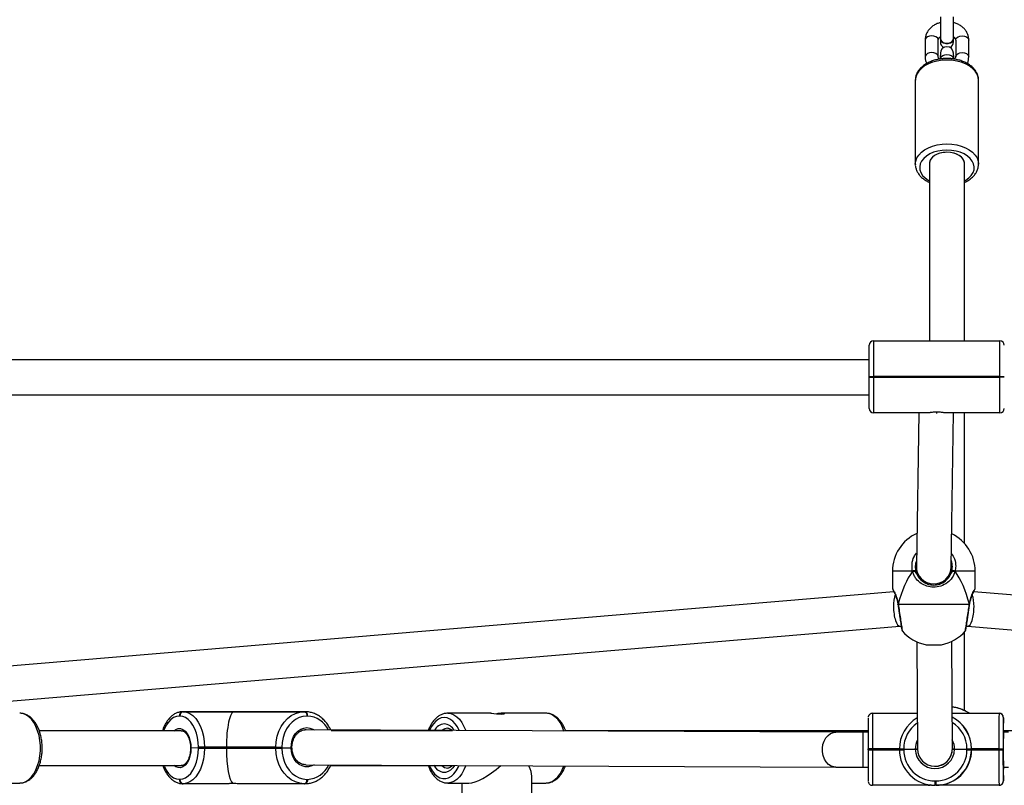
# Model space of a CAD drawing. Units: millimetres. Extents: x -4534 to 371507, y -3372 to 8695.
# Drawn here: x 198 to 649, y 3386 to 3737 of the extents above; entities that cross this region are included whole.
import ezdxf

# ---------------------------------------------------------------- set-up
doc = ezdxf.new("R2010")
doc.units = ezdxf.units.MM
doc.layers.add('Toestel 2D', color=7, linetype='Continuous', lineweight=20)

# ---------------------------------------------------------------- blocks, each defined once
blk = doc.blocks.new('wd1453')
at = {"color": 7, "linetype": 'Continuous', "lineweight": 25}
for p, q in [((4025.041, 3542.699), (4025.041, 3541.719)), ((4025.641, 3541.719), (4025.641, 3542.699)), ((4024.341, 3541.636), (4024.341, 3540.867)), ((4024.941, 3540.867), (4024.941, 3541.636)), ((4025.031, 3541.72), (4025.031, 3541.707)), ((4025.041, 3541.647), (4025.041, 3541.552)), ((4025.651, 3541.72), (4025.641, 3541.78)), ((4025.641, 3541.552), (4025.641, 3541.647)), ((4025.651, 3541.707), (4025.651, 3541.72)), ((4025.741, 3541.636), (4025.741, 3540.867)), ((4026.341, 3540.867), (4026.341, 3541.636)), ((4025.026, 3540.874), (4025.026, 3540.861)), ((4025.041, 3541.029), (4025.041, 3540.776)), ((4025.641, 3540.776), (4025.641, 3541.029)), ((4025.656, 3540.861), (4025.656, 3540.874)), ((4023.891, 3539.791), (4023.891, 3535.945)), ((4026.79, 3539.776), (4026.791, 3539.791)), ((4026.791, 3535.945), (4026.791, 3539.791)), ((4024.541, 3535.983), (4024.541, 3527.852)), ((4026.141, 3527.852), (4026.141, 3535.983)), ((4021.77, 3526.222), (4021.77, 3527.652)), ((4021.97, 3527.852), (4021.97, 3526.222)), ((4021.97, 3527.852), (4027.77, 3527.852)), ((4027.77, 3526.222), (4027.77, 3527.852)), ((4021.77, 3526.982), (3978.97, 3526.982)), ((4021.77, 3526.182), (4021.77, 3526.222)), ((4021.77, 3526.222), (4021.97, 3526.222)), ((4021.97, 3526.222), (4021.97, 3526.182)), ((4027.77, 3526.222), (4021.97, 3526.222)), ((4027.77, 3526.182), (4027.77, 3526.222)), ((4027.77, 3526.222), (4027.97, 3526.222)), ((4021.77, 3526.182), (4021.97, 3526.182)), ((4021.77, 3524.752), (4021.77, 3526.182)), ((4021.97, 3526.182), (4027.77, 3526.182)), ((4021.97, 3526.182), (4021.97, 3524.552)), ((4027.97, 3526.182), (4027.77, 3526.182)), ((4027.77, 3524.552), (4027.77, 3526.182)), ((3978.97, 3525.382), (4021.77, 3525.382)), ((4024.521, 3524.552), (4021.97, 3524.552)), ((4024.045, 3524.552), (4023.938, 3517.52)), ((4024.85, 3524.552), (4024.89, 3524.552)), ((4027.77, 3524.552), (4025.219, 3524.552)), ((4025.538, 3517.496), (4025.645, 3524.552)), ((4026.141, 3518.57), (4026.141, 3524.552)), ((4022.838, 3517.288), (4022.838, 3516.516)), ((4023.938, 3517.503), (4023.94, 3517.222)), ((4025.516, 3517.165), (4025.565, 3517.311)), ((4025.54, 3517.237), (4025.538, 3517.505)), ((4026.638, 3516.516), (4026.638, 3517.288)), ((4022.91, 3516.351), (3947.92, 3510.036)), ((4022.856, 3516.459), (4022.858, 3516.455)), ((4101.422, 3510.037), (4026.566, 3516.35)), ((4023.093, 3515.78), (4023.094, 3515.774)), ((4023.095, 3515.773), (4023.094, 3515.774)), ((4023.108, 3515.788), (4023.1, 3515.785)), ((4023.108, 3515.788), (4026.369, 3515.788)), ((4026.382, 3515.774), (4026.383, 3515.78)), ((3948.055, 3508.441), (4023.188, 3514.768)), ((4023.184, 3514.768), (4023.245, 3514.768)), ((4026.141, 3510.904), (4026.141, 3514.506)), ((4026.231, 3514.768), (4026.292, 3514.768)), ((4026.288, 3514.768), (4101.288, 3508.442)), ((4023.959, 3514.055), (4023.989, 3509.144)), ((4025.589, 3509.154), (4025.559, 3514.075)), ((4024.388, 3513.921), (4025.088, 3513.921)), ((3990.174, 3510.653), (3990.15, 3510.653)), ((3990.311, 3510.853), (3990.335, 3510.853)), ((3994.976, 3510.853), (3990.311, 3510.853)), ((3990.335, 3510.853), (3992.651, 3510.853)), ((3992.651, 3510.853), (3995.878, 3510.852)), ((3995.91, 3510.852), (3992.683, 3510.853)), ((3992.683, 3510.853), (3995, 3510.853)), ((3995, 3510.853), (3994.976, 3510.853)), ((3995.878, 3510.852), (3995.91, 3510.852)), ((3996.029, 3510.652), (3995.997, 3510.652)), ((4004.429, 3510.783), (4002.455, 3510.783)), ((4006.959, 3510.783), (4004.989, 3510.783)), ((4021.927, 3510.779), (4023.979, 3510.779)), ((4025.579, 3510.779), (4027.727, 3510.779)), ((4026.372, 3510.779), (4026.316, 3510.814)), ((4027.727, 3510.779), (4027.727, 3510.779)), ((4027.927, 3510.579), (4027.927, 3510.579)), ((3990.231, 3509.983), (3983.726, 3509.982)), ((4020.253, 3509.911), (3995.885, 3510.022)), ((3995.938, 3510.022), (3995.922, 3510.022)), ((4002.666, 3509.983), (3997.104, 3509.983)), ((4021.724, 3509.983), (4007.854, 3509.983)), ((4042.187, 3509.983), (4027.931, 3509.983)), ((4021.723, 3509.909), (4021.491, 3509.909)), ((4027.927, 3509.909), (4027.926, 3509.909)), ((4028.158, 3509.909), (4027.927, 3509.909)), ((4027.929, 3509.93), (4027.929, 3509.909)), ((3991.024, 3509.202), (3990.685, 3509.185)), ((3991.304, 3509.222), (3991.024, 3509.222)), ((3991.024, 3509.202), (3991.024, 3509.222)), ((3991.024, 3509.202), (3991.304, 3509.202)), ((3991.024, 3509.182), (3991.024, 3509.202)), ((3991.024, 3509.182), (3991.304, 3509.182)), ((3992.309, 3509.223), (3991.304, 3509.222)), ((3991.304, 3509.222), (3991.304, 3509.202)), ((3992.309, 3509.203), (3991.304, 3509.202)), ((3991.304, 3509.202), (3991.304, 3509.182)), ((3991.304, 3509.182), (3992.309, 3509.183)), ((3994.567, 3509.222), (3992.309, 3509.223)), ((3992.309, 3509.203), (3992.309, 3509.223)), ((3992.309, 3509.203), (3994.567, 3509.202)), ((3992.309, 3509.183), (3992.309, 3509.203)), ((3992.309, 3509.183), (3994.567, 3509.182)), ((3994.567, 3509.222), (3994.847, 3509.222)), ((3994.567, 3509.202), (3994.567, 3509.222)), ((3994.567, 3509.202), (3994.847, 3509.202)), ((3994.567, 3509.182), (3994.567, 3509.202)), ((3994.567, 3509.182), (3994.847, 3509.182)), ((3994.847, 3509.222), (3994.847, 3509.202)), ((3994.847, 3509.202), (3995.273, 3509.202)), ((3994.847, 3509.202), (3994.847, 3509.182)), ((4021.922, 3509.149), (4021.723, 3509.149)), ((4021.723, 3509.129), (4021.723, 3509.149)), ((4021.723, 3509.109), (4021.723, 3509.129)), ((4021.723, 3509.129), (4021.922, 3509.129)), ((4021.723, 3509.109), (4021.922, 3509.109)), ((4021.922, 3509.149), (4021.922, 3509.129)), ((4021.922, 3509.129), (4021.922, 3509.109)), ((4023.159, 3509.129), (4021.922, 3509.129)), ((4023.159, 3509.149), (4023.359, 3509.149)), ((4023.159, 3509.129), (4023.159, 3509.149)), ((4023.159, 3509.109), (4023.159, 3509.129)), ((4023.159, 3509.129), (4023.359, 3509.129)), ((4023.159, 3509.109), (4023.359, 3509.109)), ((4023.359, 3509.149), (4023.359, 3509.129)), ((4023.359, 3509.129), (4023.359, 3509.109)), ((4023.359, 3509.129), (4023.889, 3509.129)), ((4025.589, 3509.129), (4025.588, 3509.177)), ((4025.688, 3509.129), (4026.259, 3509.129)), ((4026.259, 3509.149), (4026.459, 3509.149)), ((4026.259, 3509.129), (4026.259, 3509.149)), ((4026.259, 3509.109), (4026.259, 3509.129)), ((4026.259, 3509.129), (4026.459, 3509.129)), ((4026.259, 3509.109), (4026.459, 3509.109)), ((4026.459, 3509.149), (4026.459, 3509.129)), ((4026.472, 3509.149), (4026.459, 3509.149)), ((4026.459, 3509.129), (4026.459, 3509.109)), ((4026.472, 3509.129), (4026.459, 3509.129)), ((4026.459, 3509.109), (4026.472, 3509.109)), ((4026.472, 3509.129), (4026.472, 3509.149)), ((4027.722, 3509.149), (4026.472, 3509.149)), ((4026.472, 3509.109), (4026.472, 3509.129)), ((4027.722, 3509.129), (4026.472, 3509.129)), ((4026.472, 3509.109), (4027.722, 3509.109)), ((4027.722, 3509.129), (4027.722, 3509.149)), ((4027.722, 3509.149), (4027.923, 3509.149)), ((4027.722, 3509.109), (4027.722, 3509.129)), ((4027.722, 3509.129), (4027.923, 3509.129)), ((4027.722, 3509.109), (4027.923, 3509.109)), ((4027.923, 3509.149), (4027.923, 3509.129)), ((4027.923, 3509.129), (4027.923, 3509.109)), ((4027.924, 3509.112), (4027.923, 3509.129)), ((3983.729, 3508.382), (3990.231, 3508.383)), ((3995.957, 3508.421), (4020.246, 3508.311)), ((3997.087, 3508.383), (4002.666, 3508.383)), ((4021.491, 3508.309), (4021.723, 3508.309)), ((4024.788, 3508.349), (4024.791, 3508.349)), ((4027.926, 3508.309), (4027.927, 3508.309)), ((4027.927, 3508.309), (4028.158, 3508.309)), ((3990.15, 3507.753), (3990.174, 3507.753)), ((3995.997, 3507.752), (3996.029, 3507.752)), ((4006.307, 3504.583), (4006.307, 3507.896)), ((3982.18, 3507.582), (3982.832, 3507.582)), ((3990.335, 3507.553), (3990.311, 3507.553)), ((3992.386, 3507.553), (3990.335, 3507.553)), ((3995.878, 3507.552), (3992.847, 3507.553)), ((3995.91, 3507.552), (3995.878, 3507.552)), ((4002.455, 3507.583), (4003.421, 3507.583)), ((4003.107, 3507.583), (4003.107, 3504.583)), ((4006.307, 3507.583), (4006.959, 3507.583)), ((4024.478, 3507.479), (4021.927, 3507.479)), ((4024.789, 3507.679), (4024.829, 3507.679)), ((4024.829, 3507.479), (4024.789, 3507.479)), ((4024.846, 3507.479), (4024.829, 3507.479)), ((4027.727, 3507.479), (4025.177, 3507.479)), ((4027.727, 3507.479), (4027.727, 3507.479)), ((4027.927, 3507.679), (4027.927, 3507.679))]:
    blk.add_line(p, q, dxfattribs=at)
at = {"color": 8, "linetype": 'Continuous', "lineweight": 25}
for p, q in [((4023.763, 3517.288), (4022.838, 3517.288)), ((4026.638, 3517.288), (4025.714, 3517.288)), ((3995.012, 3510.852), (3995, 3510.853)), ((4027.927, 3510.579), (4027.927, 3510.579)), ((3995.972, 3510.021), (3995.938, 3510.022)), ((4023.159, 3509.149), (4021.922, 3509.149)), ((4021.922, 3509.109), (4023.159, 3509.109)), ((4027.927, 3507.679), (4027.928, 3507.68))]:
    blk.add_line(p, q, dxfattribs=at)
at = {"color": 8, "linetype": 'Continuous', "lineweight": 25, "flags": 128}
for points in [[(4024.941, 3541.636), (4024.936, 3541.67), (4024.9, 3541.732), (4024.833, 3541.783), (4024.743, 3541.816), (4024.641, 3541.828), (4024.538, 3541.816), (4024.448, 3541.783), (4024.381, 3541.732), (4024.345, 3541.67), (4024.341, 3541.636)], [(4025.741, 3541.636), (4025.745, 3541.67), (4025.781, 3541.732), (4025.848, 3541.783), (4025.938, 3541.816), (4026.041, 3541.828), (4026.143, 3541.816), (4026.233, 3541.783), (4026.3, 3541.732), (4026.336, 3541.67), (4026.341, 3541.636)], [(4025.341, 3540.717), (4025.114, 3540.706), (4024.893, 3540.672), (4024.682, 3540.616), (4024.488, 3540.54), (4024.315, 3540.446), (4024.168, 3540.335), (4024.049, 3540.211), (4023.962, 3540.077), (4023.909, 3539.936), (4023.891, 3539.791)], [(4024.941, 3540.867), (4024.936, 3540.901), (4024.9, 3540.963), (4024.833, 3541.014), (4024.743, 3541.047), (4024.641, 3541.059), (4024.538, 3541.047), (4024.448, 3541.014), (4024.381, 3540.963), (4024.345, 3540.901), (4024.341, 3540.867)], [(4025.041, 3540.776), (4025.045, 3540.81), (4025.081, 3540.872), (4025.148, 3540.923), (4025.238, 3540.956), (4025.341, 3540.968), (4025.443, 3540.956), (4025.533, 3540.923), (4025.6, 3540.872), (4025.636, 3540.81), (4025.641, 3540.776)], [(4026.791, 3539.791), (4026.773, 3539.936), (4026.72, 3540.077), (4026.633, 3540.211), (4026.514, 3540.335), (4026.366, 3540.446), (4026.193, 3540.54), (4025.999, 3540.616), (4025.789, 3540.672), (4025.567, 3540.706), (4025.341, 3540.717)], [(4025.741, 3540.867), (4025.745, 3540.901), (4025.781, 3540.963), (4025.848, 3541.014), (4025.938, 3541.047), (4026.041, 3541.059), (4026.143, 3541.047), (4026.233, 3541.014), (4026.3, 3540.963), (4026.336, 3540.901), (4026.341, 3540.867)], [(4023.891, 3535.938), (4023.891, 3535.945), (4023.909, 3536.09), (4023.962, 3536.232), (4024.049, 3536.366), (4024.168, 3536.49), (4024.315, 3536.601), (4024.488, 3536.695), (4024.682, 3536.771), (4024.893, 3536.827), (4025.114, 3536.861), (4025.341, 3536.872)], [(4025.341, 3536.872), (4025.567, 3536.861), (4025.789, 3536.827), (4025.999, 3536.771), (4026.193, 3536.695), (4026.366, 3536.601), (4026.514, 3536.49), (4026.633, 3536.366), (4026.72, 3536.232), (4026.773, 3536.09), (4026.791, 3535.948)], [(4025.341, 3536.59), (4025.129, 3536.579), (4024.924, 3536.545), (4024.731, 3536.489), (4024.555, 3536.413), (4024.402, 3536.319), (4024.276, 3536.21), (4024.181, 3536.089), (4024.119, 3535.96), (4024.092, 3535.825), (4024.101, 3535.69), (4024.145, 3535.557), (4024.224, 3535.432), (4024.336, 3535.316), (4024.476, 3535.215), (4024.541, 3535.177)], [(4026.141, 3535.177), (4026.206, 3535.215), (4026.346, 3535.316), (4026.457, 3535.432), (4026.536, 3535.557), (4026.581, 3535.69), (4026.59, 3535.825), (4026.563, 3535.96), (4026.501, 3536.089), (4026.405, 3536.21), (4026.279, 3536.319), (4026.126, 3536.413), (4025.95, 3536.489), (4025.757, 3536.545), (4025.552, 3536.579), (4025.341, 3536.59)], [(4023.094, 3515.774), (4023.094, 3515.775), (4023.098, 3515.781), (4023.108, 3515.788)], [(4026.382, 3515.774), (4026.382, 3515.775), (4026.378, 3515.781), (4026.369, 3515.788)], [(3982.832, 3507.582), (3982.973, 3507.6), (3983.112, 3507.653), (3983.244, 3507.741), (3983.367, 3507.86), (3983.478, 3508.009), (3983.575, 3508.185), (3983.655, 3508.382), (3983.717, 3508.598), (3983.759, 3508.826), (3983.78, 3509.063), (3983.78, 3509.302), (3983.759, 3509.538), (3983.717, 3509.767), (3983.655, 3509.982), (3983.575, 3510.18), (3983.478, 3510.355), (3983.367, 3510.504), (3983.244, 3510.624), (3983.112, 3510.711), (3982.973, 3510.764), (3982.832, 3510.782)], [(3990.15, 3510.653), (3990.017, 3510.635), (3989.888, 3510.583), (3989.765, 3510.497), (3989.651, 3510.379), (3989.549, 3510.234), (3989.463, 3510.063), (3989.43, 3509.983)], [(4002.295, 3510.583), (4002.161, 3510.565), (4002.031, 3510.511), (4001.908, 3510.422), (4001.795, 3510.302), (4001.695, 3510.153), (4001.617, 3509.996)], [(4002.974, 3509.99), (4002.895, 3510.153), (4002.794, 3510.302), (4002.681, 3510.422), (4002.558, 3510.511), (4002.428, 3510.565), (4002.295, 3510.583)], [(4002.455, 3510.783), (4002.597, 3510.765), (4002.736, 3510.712), (4002.868, 3510.624), (4002.991, 3510.505), (4003.102, 3510.356), (4003.199, 3510.18), (4003.277, 3509.988)], [(4007.788, 3509.968), (4007.783, 3509.983), (4007.703, 3510.18), (4007.606, 3510.356), (4007.495, 3510.505), (4007.372, 3510.624), (4007.24, 3510.712), (4007.101, 3510.765), (4006.959, 3510.783)], [(3989.905, 3509.983), (3989.987, 3510.039), (3990.096, 3510.078), (3990.207, 3510.077), (3990.316, 3510.038), (3990.418, 3509.962), (3990.508, 3509.852), (3990.583, 3509.712), (3990.639, 3509.55), (3990.673, 3509.372), (3990.685, 3509.185)], [(3995.273, 3509.202), (3995.285, 3509.381), (3995.324, 3509.553), (3995.39, 3509.712), (3995.48, 3509.852), (3995.59, 3509.967), (3995.716, 3510.052), (3995.854, 3510.105), (3995.997, 3510.122), (3996.14, 3510.105), (3996.278, 3510.052), (3996.333, 3510.02)], [(4020.246, 3508.311), (4020.16, 3508.319), (4020.03, 3508.362), (4019.909, 3508.44), (4019.805, 3508.549), (4019.721, 3508.684), (4019.662, 3508.84), (4019.631, 3509.008), (4019.628, 3509.181), (4019.655, 3509.35), (4019.709, 3509.509), (4019.788, 3509.649), (4019.889, 3509.764), (4020.007, 3509.848), (4020.136, 3509.898), (4020.253, 3509.911)], [(3990.685, 3509.185), (3990.674, 3508.998), (3990.639, 3508.818), (3990.583, 3508.654), (3990.508, 3508.514), (3990.418, 3508.403), (3990.315, 3508.326), (3990.205, 3508.287), (3990.093, 3508.288), (3989.984, 3508.327), (3989.905, 3508.383)], [(3996.324, 3508.42), (3996.218, 3508.365), (3996.072, 3508.327), (3995.922, 3508.327), (3995.776, 3508.365), (3995.64, 3508.44), (3995.518, 3508.547), (3995.417, 3508.684), (3995.341, 3508.843), (3995.292, 3509.018), (3995.273, 3509.202)], [(3989.446, 3508.383), (3989.463, 3508.342), (3989.549, 3508.171), (3989.651, 3508.026), (3989.765, 3507.908), (3989.888, 3507.823), (3990.017, 3507.77), (3990.15, 3507.753)], [(4001.606, 3508.396), (4001.65, 3508.297), (4001.743, 3508.135), (4001.85, 3508), (4001.968, 3507.895), (4002.095, 3507.823), (4002.228, 3507.787), (4002.362, 3507.787), (4002.494, 3507.823), (4002.621, 3507.895), (4002.739, 3507.999), (4002.846, 3508.135), (4002.939, 3508.297), (4002.98, 3508.39)], [(4002.761, 3508.391), (4002.684, 3508.281), (4002.582, 3508.178), (4002.471, 3508.108), (4002.354, 3508.072), (4002.235, 3508.072), (4002.118, 3508.108), (4002.007, 3508.178), (4001.905, 3508.281), (4001.826, 3508.395)], [(4003.281, 3508.388), (4003.279, 3508.383), (4003.199, 3508.185), (4003.102, 3508.01), (4002.991, 3507.861), (4002.868, 3507.741), (4002.736, 3507.654), (4002.597, 3507.601), (4002.455, 3507.583), (4002.447, 3507.583)], [(4006.959, 3507.583), (4007.101, 3507.601), (4007.24, 3507.654), (4007.372, 3507.741), (4007.495, 3507.861), (4007.606, 3508.01), (4007.703, 3508.185), (4007.778, 3508.368)]]:
    blk.add_lwpolyline(points, dxfattribs=at)
at = {"color": 7, "linetype": 'Continuous', "lineweight": 25, "flags": 128}
for points in [[(4025.041, 3541.78), (4025.031, 3541.72), (4025.049, 3541.638), (4025.103, 3541.566), (4025.186, 3541.513), (4025.287, 3541.485), (4025.394, 3541.485), (4025.496, 3541.513), (4025.578, 3541.566), (4025.632, 3541.638), (4025.651, 3541.72)], [(4025.031, 3541.707), (4025.049, 3541.625), (4025.103, 3541.554), (4025.186, 3541.5), (4025.287, 3541.472), (4025.394, 3541.472), (4025.496, 3541.5), (4025.578, 3541.554), (4025.632, 3541.625), (4025.651, 3541.707)], [(4025.026, 3540.861), (4025.03, 3540.819), (4025.041, 3540.787)], [(4025.641, 3540.787), (4025.651, 3540.819), (4025.656, 3540.861)], [(4026.141, 3535.983), (4026.138, 3536.026), (4026.106, 3536.133), (4026.039, 3536.232), (4025.941, 3536.321), (4025.816, 3536.394), (4025.67, 3536.449), (4025.509, 3536.483), (4025.341, 3536.494), (4025.172, 3536.483), (4025.011, 3536.449), (4024.865, 3536.394), (4024.74, 3536.321), (4024.642, 3536.232), (4024.576, 3536.133), (4024.544, 3536.026), (4024.541, 3535.983)], [(3991.024, 3509.222), (3991.013, 3509.446), (3990.982, 3509.664), (3990.931, 3509.872), (3990.862, 3510.063), (3990.775, 3510.234), (3990.674, 3510.379), (3990.56, 3510.497), (3990.437, 3510.583), (3990.307, 3510.635), (3990.174, 3510.653)], [(3990.335, 3510.853), (3990.486, 3510.832), (3990.634, 3510.773), (3990.775, 3510.675), (3990.904, 3510.541), (3991.02, 3510.375), (3991.119, 3510.181), (3991.198, 3509.962), (3991.256, 3509.726), (3991.292, 3509.477), (3991.304, 3509.222)], [(3994.567, 3509.222), (3994.583, 3509.477), (3994.631, 3509.726), (3994.71, 3509.962), (3994.818, 3510.181), (3994.951, 3510.375), (3995.108, 3510.541), (3995.283, 3510.675), (3995.473, 3510.773), (3995.673, 3510.832), (3995.878, 3510.852)], [(3995.997, 3510.652), (3995.817, 3510.635), (3995.642, 3510.582), (3995.475, 3510.497), (3995.321, 3510.379), (3995.184, 3510.234), (3995.067, 3510.063), (3994.972, 3509.872), (3994.903, 3509.664), (3994.861, 3509.446), (3994.847, 3509.222)], [(3995.878, 3510.852), (3995.901, 3510.849), (3995.924, 3510.837), (3995.944, 3510.819), (3995.962, 3510.794), (3995.977, 3510.764), (3995.988, 3510.729), (3995.995, 3510.691), (3995.997, 3510.652)], [(3996.029, 3510.652), (3996.027, 3510.691), (3996.02, 3510.729), (3996.009, 3510.764), (3995.994, 3510.794), (3995.976, 3510.819), (3995.956, 3510.837), (3995.934, 3510.849), (3995.91, 3510.852)], [(4004.429, 3510.782), (4004.474, 3510.781), (4004.571, 3510.773), (4004.684, 3510.76), (4004.801, 3510.749), (4004.908, 3510.744), (4004.99, 3510.748), (4005.042, 3510.758), (4005.057, 3510.771), (4005.033, 3510.78), (4004.989, 3510.783), (4004.989, 3510.783)], [(3990.174, 3507.753), (3990.307, 3507.77), (3990.437, 3507.822), (3990.56, 3507.908), (3990.674, 3508.026), (3990.775, 3508.171), (3990.862, 3508.342), (3990.931, 3508.533), (3990.982, 3508.741), (3991.013, 3508.959), (3991.024, 3509.182)], [(3991.304, 3509.182), (3991.292, 3508.927), (3991.256, 3508.679), (3991.198, 3508.442), (3991.119, 3508.224), (3991.02, 3508.03), (3990.904, 3507.864), (3990.775, 3507.73), (3990.634, 3507.632), (3990.486, 3507.573), (3990.335, 3507.553)], [(3995.878, 3507.552), (3995.673, 3507.573), (3995.473, 3507.632), (3995.283, 3507.73), (3995.108, 3507.864), (3994.951, 3508.03), (3994.818, 3508.224), (3994.71, 3508.442), (3994.631, 3508.679), (3994.583, 3508.927), (3994.567, 3509.182)], [(3994.847, 3509.182), (3994.861, 3508.959), (3994.903, 3508.741), (3994.972, 3508.533), (3995.067, 3508.342), (3995.184, 3508.171), (3995.321, 3508.026), (3995.475, 3507.908), (3995.642, 3507.822), (3995.817, 3507.77), (3995.997, 3507.752)], [(4027.929, 3508.309), (4027.928, 3508.254), (4027.928, 3508.214), (4027.927, 3508.214), (4027.927, 3508.253), (4027.926, 3508.33), (4027.925, 3508.441), (4027.925, 3508.581), (4027.925, 3508.745), (4027.925, 3508.924), (4027.924, 3509.112)], [(3995.878, 3507.552), (3995.901, 3507.556), (3995.924, 3507.568), (3995.944, 3507.586), (3995.962, 3507.611), (3995.977, 3507.641), (3995.988, 3507.676), (3995.995, 3507.713), (3995.997, 3507.752)], [(3996.029, 3507.752), (3996.027, 3507.713), (3996.02, 3507.676), (3996.009, 3507.641), (3995.994, 3507.611), (3995.976, 3507.586), (3995.956, 3507.568), (3995.934, 3507.556), (3995.91, 3507.552)]]:
    blk.add_lwpolyline(points, dxfattribs=at)
at = {"color": 7, "linetype": 'Continuous', "lineweight": 25}
for centre, radius, start, end in [((4025.341, 3541.552), 0.3, 180, 240.5898), ((4025.341, 3541.029), 0.3, 0, 180), ((4025.341, 3541.552), 0.3, 299.4102, 0), ((4025.216, 3540.874), 0.19, 157.1533, 202.8467), ((4025.465, 3540.874), 0.19, 337.1533, 22.8467), ((4021.97, 3527.652), 0.2, 90, 180), ((4027.77, 3527.652), 0.2, 0, 90), ((4021.97, 3524.752), 0.2, 180, 270), ((4027.77, 3524.752), 0.2, 270, 0), ((4024.738, 3517.288), 1.9, 114.1425, 180), ((4024.738, 3517.288), 1.9, 0, 64.3403), ((4023.883, 3517.001), 0.312, 84.894, 112.822), ((4024.738, 3517.508), 0.8, 179.1304, 269.1304), ((4024.738, 3517.508), 0.8, 269.1304, 359.1304), ((4025.593, 3517.001), 0.312, 67.1777, 95.1063), ((4024.738, 3517.508), 0.85, 203.8539, 319.4664), ((4024.738, 3515.788), 1.9, 220.2288, 259.3849), ((4024.738, 3515.788), 1.9, 280.6151, 319.7675), ((3990.333, 3510.67), 0.184, 96.8663, 185.5168), ((3990.357, 3510.67), 0.184, 96.8663, 185.5168), ((4128.627, 3509.507), 106.905, 179.42538, 180.1918), ((4021.927, 3510.579), 0.2, 89.9878, 135.9955), ((4144.009, 3509.556), 122.088, 179.42613, 180.19109), ((4024.789, 3509.149), 1.63, 119.766, 180.0001), ((4024.829, 3509.149), 1.63, 0.0002, 62.5803), ((4149.749, 3509.557), 122.027, 179.42604, 180.19139), ((4027.727, 3510.579), 0.2, 0.0013, 89.9996), ((4027.727, 3510.579), 0.2, 48.7802, 89.9922), ((4138.833, 3509.501), 110.911, 179.44332, 180.18189), ((3993.371, 3510.036), 34.561, 359.7904, 0.9012), ((4089.047, 3509.353), 61.123, 179.38523, 180.22602), ((4132.18, 3508.756), 110.458, 179.81681, 180.55844), ((4143.977, 3508.702), 122.056, 179.80881, 180.57397), ((4024.789, 3509.109), 1.63, 179.9997, 270.0001), ((4024.789, 3509.109), 1.43, 180, 269.9998), ((4024.789, 3509.149), 0.9, 181.2731, 358.7269), ((4024.789, 3509.149), 0.8, 269.9996, 358.568), ((4024.829, 3509.109), 1.43, 270.0002, 360), ((4024.829, 3509.109), 1.63, 269.9999, 0.0003), ((4149.747, 3508.702), 122.026, 179.80861, 180.57396), ((4135.02, 3508.752), 107.098, 179.80889, 180.57393), ((3979.599, 3508.291), 48.332, 359.2748, 0.0213), ((3990.333, 3507.735), 0.184, 174.4832, 263.1337), ((3990.357, 3507.735), 0.184, 174.4832, 263.1337), ((4021.927, 3507.679), 0.2, 228.7637, 270.0087), ((4039.775, 3507.629), 14.986, 179.8089, 180.5736), ((4039.761, 3507.629), 14.933, 179.8076, 180.5749), ((4027.727, 3507.679), 0.2, 270.0008, 359.9983), ((4027.728, 3507.679), 0.2, 269.9934, 311.0417)]:
    blk.add_arc(centre, radius, start, end, dxfattribs=at)
at = {"color": 8, "linetype": 'Continuous', "lineweight": 25}
for centre, radius, start, end in [((4025.341, 3509.183), 1.9, 57.1418, 82.8542), ((3995.981, 3509.542), 1.111, 25.2831, 87.4926), ((4027.728, 3510.579), 0.2, 359.9997, 48.7756), ((4002.35, 3509.723), 0.577, 95.4929, 151.932), ((4002.469, 3509.708), 0.39, 92.0124, 133.0061), ((4002.229, 3509.707), 0.595, 28.5105, 83.6469), ((4024.789, 3509.149), 1.43, 124.3634, 179.9998), ((4024.829, 3509.149), 1.43, 359.9993, 58.2419), ((4025.81, 3509.938), 2.118, 359.7967, 1.9354), ((4112.672, 3509.109), 91.185, 179.49731, 180.50269), ((4024.789, 3509.149), 0.9, 153.0802, 181.2735), ((4024.789, 3509.149), 0.9, 358.7257, 27.6131), ((4119.215, 3509.109), 91.291, 179.49779, 180.50199), ((3995.959, 3508.897), 1.147, 273.5128, 335.2206), ((4002.471, 3508.663), 0.396, 225.0858, 267.1742), ((4027.728, 3507.679), 0.2, 311.0334, 0.002)]:
    blk.add_arc(centre, radius, start, end, dxfattribs=at)
at = {"color": 7, "linetype": 'Continuous', "lineweight": 25}
for centre, major_axis, ratio, start_param, end_param in [((4025.341, 3535.983), (0.8, 0), 0.632215, 1.570796, 3.141593), ((4025.341, 3535.983), (0.8, 0), 0.632215, 0, 1.570796), ((4024.738, 3513.554), (0, 4.352), 0.43662, 0.539178, 1.031618), ((4024.738, 3513.554), (0, 4.352), 0.43662, 0.539178, 1.031618), ((4024.738, 3513.554), (0, 4.352), 0.43662, 5.251567, 5.744007), ((4024.738, 3513.554), (0, 4.352), 0.43662, 5.251567, 5.744007), ((4023.154, 3515.568), (-0.034, 0.8), 0.325468, 0.633551, 1.441193), ((4026.322, 3515.568), (0.034, 0.8), 0.32078, 4.841688, 5.643825), ((4023.154, 3515.568), (-0.034, 0.8), 0.325468, 1.441193, 3.127914), ((4026.322, 3515.568), (0.034, 0.8), 0.32078, 3.155096, 4.841688), ((3992.651, 3509.223), (0, 1.63), 0.209967, 0.000042, 1.570839), ((4024.847, 3509.149), (0, 1.63), 0.996655, 4.712389, 5.815467), ((4025.341, 3509.183), (-1.344, 1.344), 0.999934, 4.924245, 4.958589), ((4025.341, 3509.183), (-1.344, 1.344), 0.999934, 4.924245, 4.958589), ((3992.651, 3509.183), (0, 1.63), 0.209967, 1.570839, 3.001615), ((4024.789, 3509.149), (0.564, 0.567), 0.999736, 2.359345, 3.90892), ((4024.789, 3509.149), (0.564, 0.567), 0.999736, 3.90892, 5.500938), ((4024.847, 3509.109), (0, 1.63), 0.996655, 3.281613, 4.712389), ((4004.707, 3509.183), (1.52, 1.52), 0.329394, 3.4598, 4.505652), ((4004.707, 3509.183), (1.52, -1.52), 0.329368, 0.318171, 0.72343)]:
    blk.add_ellipse(centre, major_axis=major_axis, ratio=ratio, start_param=start_param, end_param=end_param, dxfattribs=at)
for points, knots in [([(4025.041, 3542.435), (4024.99, 3542.42), (4024.881, 3542.389), (4024.731, 3542.308), (4024.594, 3542.204), (4024.482, 3542.078), (4024.401, 3541.937), (4024.35, 3541.788), (4024.344, 3541.686), (4024.341, 3541.636)], [0, 0, 0, 0, 0.131682, 0.280615, 0.429582, 0.577479, 0.722934, 0.865014, 1, 1, 1, 1]), ([(4026.341, 3541.636), (4026.339, 3541.671), (4026.336, 3541.755), (4026.301, 3541.886), (4026.235, 3542.023), (4026.142, 3542.147), (4026.025, 3542.256), (4025.886, 3542.345), (4025.756, 3542.406), (4025.67, 3542.426), (4025.641, 3542.433)], [0, 0, 0, 0, 0.0935128, 0.2290543, 0.3644521, 0.5011699, 0.640231, 0.7819156, 0.9258286, 1, 1, 1, 1]), ([(4024.941, 3541.636), (4024.941, 3541.642), (4024.942, 3541.66), (4024.952, 3541.694), (4024.985, 3541.744), (4025.026, 3541.776), (4025.046, 3541.792)], [0, 0, 0, 0, 0.133145, 0.451769, 0.732999, 1, 1, 1, 1]), ([(4025.045, 3541.723), (4025.044, 3541.712), (4025.039, 3541.676), (4025.068, 3541.615), (4025.127, 3541.551), (4025.212, 3541.506), (4025.311, 3541.486), (4025.413, 3541.491), (4025.497, 3541.518), (4025.538, 3541.546), (4025.553, 3541.557)], [0, 0, 0, 0, 0.0577233, 0.1999676, 0.3421943, 0.4844021, 0.6266093, 0.7688112, 0.9110138, 1, 1, 1, 1]), ([(4025.553, 3541.557), (4025.574, 3541.577), (4025.617, 3541.617), (4025.643, 3541.68), (4025.638, 3541.716), (4025.636, 3541.727)], [0, 0, 0, 0, 0.413358, 0.826748, 1, 1, 1, 1]), ([(4025.641, 3541.786), (4025.648, 3541.781), (4025.679, 3541.762), (4025.712, 3541.722), (4025.738, 3541.675), (4025.74, 3541.65), (4025.741, 3541.636)], [0, 0, 0, 0, 0.0813444, 0.3687605, 0.6682336, 1, 1, 1, 1]), ([(4025.341, 3540.789), (4025.302, 3540.789), (4025.193, 3540.787), (4025.012, 3540.768), (4024.806, 3540.725), (4024.611, 3540.661), (4024.43, 3540.577), (4024.269, 3540.475), (4024.131, 3540.355), (4024.021, 3540.22), (4023.943, 3540.074), (4023.898, 3539.93), (4023.894, 3539.836), (4023.893, 3539.793)], [0, 0, 0, 0, 0.051838, 0.148651, 0.245727, 0.343137, 0.440983, 0.539261, 0.637644, 0.735326, 0.831254, 0.924609, 1, 1, 1, 1]), ([(4024.341, 3540.867), (4024.342, 3540.833), (4024.346, 3540.749), (4024.37, 3540.644), (4024.403, 3540.58), (4024.413, 3540.561)], [0, 0, 0, 0, 0.325271, 0.796701, 1, 1, 1, 1]), ([(4024.992, 3540.76), (4024.986, 3540.767), (4024.961, 3540.791), (4024.945, 3540.829), (4024.942, 3540.854), (4024.941, 3540.867)], [0, 0, 0, 0, 0.156752, 0.556798, 1, 1, 1, 1]), ([(4026.788, 3539.773), (4026.789, 3539.784), (4026.795, 3539.845), (4026.775, 3539.956), (4026.727, 3540.1), (4026.648, 3540.236), (4026.542, 3540.362), (4026.409, 3540.477), (4026.252, 3540.577), (4026.074, 3540.659), (4025.88, 3540.723), (4025.674, 3540.767), (4025.493, 3540.787), (4025.381, 3540.789), (4025.341, 3540.789)], [0, 0, 0, 0, 0.019507, 0.107866, 0.195889, 0.284846, 0.375729, 0.468756, 0.563444, 0.659034, 0.754866, 0.850619, 0.946261, 1, 1, 1, 1]), ([(4025.741, 3540.867), (4025.74, 3540.862), (4025.739, 3540.843), (4025.731, 3540.81), (4025.704, 3540.776), (4025.691, 3540.76)], [0, 0, 0, 0, 0.182986, 0.620931, 1, 1, 1, 1]), ([(4026.271, 3540.559), (4026.273, 3540.563), (4026.301, 3540.612), (4026.33, 3540.717), (4026.337, 3540.818), (4026.341, 3540.867)], [0, 0, 0, 0, 0.0366846, 0.5306738, 1, 1, 1, 1]), ([(4023.892, 3535.936), (4023.892, 3535.932), (4023.887, 3535.877), (4023.909, 3535.773), (4023.957, 3535.629), (4024.038, 3535.493), (4024.145, 3535.367), (4024.28, 3535.254), (4024.413, 3535.168), (4024.507, 3535.127), (4024.541, 3535.112)], [0, 0, 0, 0, 0.01364, 0.15933, 0.304552, 0.45142, 0.601512, 0.755121, 0.911415, 1, 1, 1, 1]), ([(4026.141, 3535.112), (4026.174, 3535.127), (4026.269, 3535.168), (4026.404, 3535.256), (4026.544, 3535.375), (4026.656, 3535.509), (4026.735, 3535.655), (4026.783, 3535.803), (4026.787, 3535.902), (4026.789, 3535.948)], [0, 0, 0, 0, 0.085926, 0.244233, 0.402751, 0.560221, 0.714936, 0.86555, 1, 1, 1, 1]), ([(4025.219, 3524.552), (4025.213, 3524.553), (4025.201, 3524.554), (4025.137, 3524.566), (4025.045, 3524.578), (4024.932, 3524.586), (4024.813, 3524.586), (4024.701, 3524.578), (4024.608, 3524.566), (4024.54, 3524.555), (4024.527, 3524.553), (4024.521, 3524.552)], [0, 0, 0, 0, 0.109912, 0.219746, 0.331083, 0.443222, 0.553608, 0.662585, 0.77277, 0.884822, 1, 1, 1, 1]), ([(4023.942, 3517.771), (4023.922, 3517.714), (4023.869, 3517.566), (4023.895, 3517.408), (4023.911, 3517.311)], [0, 0, 0, 0, 0.3830094, 1, 1, 1, 1]), ([(4025.565, 3517.311), (4025.577, 3517.377), (4025.604, 3517.533), (4025.565, 3517.687), (4025.542, 3517.777)], [0, 0, 0, 0, 0.420193, 1, 1, 1, 1]), ([(4025.714, 3517.288), (4025.677, 3517.187), (4025.602, 3516.984), (4025.37, 3516.749), (4025.07, 3516.591), (4024.733, 3516.542), (4024.419, 3516.593), (4024.143, 3516.725), (4023.952, 3516.902), (4023.835, 3517.085), (4023.785, 3517.204), (4023.766, 3517.274), (4023.763, 3517.288)], [0, 0, 0, 0, 0.121737, 0.245035, 0.378966, 0.505505, 0.61899, 0.731355, 0.852902, 0.918141, 0.983302, 1, 1, 1, 1]), ([(4023.763, 3517.288), (4023.774, 3517.288), (4023.796, 3517.288), (4023.832, 3517.288), (4023.858, 3517.288), (4023.87, 3517.288), (4023.872, 3517.288)], [0, 0, 0, 0, 0.315853, 0.631866, 0.943393, 1, 1, 1, 1]), ([(4023.872, 3517.288), (4023.861, 3517.288), (4023.841, 3517.288), (4023.805, 3517.288), (4023.779, 3517.288), (4023.766, 3517.288), (4023.763, 3517.288)], [0, 0, 0, 0, 0.299168, 0.597975, 0.906172, 1, 1, 1, 1]), ([(4023.872, 3517.288), (4023.891, 3517.268), (4023.928, 3517.231), (4023.95, 3517.186), (4023.961, 3517.165)], [0, 0, 0, 0, 0.538611, 1, 1, 1, 1]), ([(4023.961, 3517.165), (4023.943, 3517.198), (4023.92, 3517.244), (4023.882, 3517.279), (4023.872, 3517.288)], [0, 0, 0, 0, 0.737109, 1, 1, 1, 1]), ([(4023.911, 3517.311), (4023.914, 3517.299), (4023.927, 3517.248), (4023.946, 3517.2), (4023.961, 3517.165)], [0, 0, 0, 0, 0.25188, 1, 1, 1, 1]), ([(4025.516, 3517.165), (4025.533, 3517.198), (4025.556, 3517.244), (4025.594, 3517.279), (4025.605, 3517.288)], [0, 0, 0, 0, 0.737121, 1, 1, 1, 1]), ([(4025.605, 3517.288), (4025.585, 3517.268), (4025.548, 3517.231), (4025.526, 3517.186), (4025.516, 3517.165)], [0, 0, 0, 0, 0.538611, 1, 1, 1, 1]), ([(4025.605, 3517.288), (4025.615, 3517.288), (4025.636, 3517.288), (4025.671, 3517.288), (4025.697, 3517.288), (4025.711, 3517.288), (4025.714, 3517.288)], [0, 0, 0, 0, 0.299161, 0.59796, 0.906174, 1, 1, 1, 1]), ([(4025.714, 3517.288), (4025.703, 3517.288), (4025.681, 3517.288), (4025.644, 3517.288), (4025.618, 3517.288), (4025.606, 3517.288), (4025.605, 3517.288)], [0, 0, 0, 0, 0.315869, 0.631875, 0.943395, 1, 1, 1, 1]), ([(4023.961, 3517.165), (4023.989, 3517.11), (4024.06, 3516.974), (4024.232, 3516.809), (4024.466, 3516.689), (4024.734, 3516.643), (4025.022, 3516.688), (4025.276, 3516.83), (4025.436, 3517.004), (4025.496, 3517.126), (4025.516, 3517.165)], [0, 0, 0, 0, 0.095116, 0.236683, 0.365304, 0.493497, 0.636381, 0.789959, 0.934028, 1, 1, 1, 1]), ([(4022.839, 3516.516), (4022.839, 3516.513), (4022.838, 3516.506), (4022.841, 3516.494), (4022.844, 3516.483), (4022.847, 3516.477), (4022.848, 3516.474), (4022.849, 3516.473), (4022.849, 3516.472), (4022.85, 3516.472), (4022.85, 3516.471), (4022.851, 3516.47), (4022.856, 3516.46), (4022.874, 3516.425), (4022.907, 3516.358), (4022.949, 3516.267), (4022.997, 3516.152), (4023.043, 3516.015), (4023.077, 3515.889), (4023.088, 3515.806), (4023.092, 3515.779)], [0, 0, 0, 0, 0.005615, 0.017633, 0.02654, 0.032098, 0.033664, 0.034722, 0.03591, 0.03788, 0.042498, 0.060886, 0.148562, 0.275647, 0.402796, 0.534083, 0.66804, 0.803552, 0.9355, 1, 1, 1, 1]), ([(4022.85, 3516.47), (4022.85, 3516.47), (4022.851, 3516.47), (4022.853, 3516.465), (4022.855, 3516.462)], [0, 0, 0, 0, 0.383333, 1, 1, 1, 1]), ([(4026.384, 3515.779), (4026.389, 3515.815), (4026.403, 3515.901), (4026.438, 3516.029), (4026.482, 3516.159), (4026.53, 3516.274), (4026.574, 3516.368), (4026.606, 3516.433), (4026.621, 3516.461), (4026.623, 3516.465), (4026.623, 3516.465)], [0, 0, 0, 0, 0.097687, 0.235654, 0.383052, 0.537015, 0.694282, 0.848545, 0.998358, 1, 1, 1, 1]), ([(4026.623, 3516.465), (4026.624, 3516.467), (4026.626, 3516.47), (4026.626, 3516.471), (4026.627, 3516.472), (4026.627, 3516.473), (4026.628, 3516.474), (4026.63, 3516.478), (4026.633, 3516.487), (4026.638, 3516.501), (4026.637, 3516.511), (4026.637, 3516.516)], [0, 0, 0, 0, 0.529729, 0.662543, 0.697024, 0.712257, 0.722773, 0.738068, 0.797063, 0.913508, 1, 1, 1, 1]), ([(4026.623, 3516.465), (4026.624, 3516.467), (4026.626, 3516.47), (4026.626, 3516.47), (4026.626, 3516.47)], [0, 0, 0, 0, 0.873113, 1, 1, 1, 1]), ([(4023.095, 3515.78), (4023.095, 3515.781), (4023.093, 3515.783), (4023.1, 3515.786), (4023.106, 3515.788), (4023.108, 3515.788)], [0, 0, 0, 0, 0.2601023, 0.8530233, 1, 1, 1, 1]), ([(4023.095, 3515.773), (4023.097, 3515.754), (4023.108, 3515.679), (4023.128, 3515.542), (4023.153, 3515.369), (4023.178, 3515.202), (4023.202, 3515.046), (4023.223, 3514.907), (4023.242, 3514.79), (4023.256, 3514.698), (4023.266, 3514.636), (4023.271, 3514.607), (4023.271, 3514.604), (4023.271, 3514.603)], [0, 0, 0, 0, 0.035815, 0.137669, 0.240035, 0.342194, 0.444571, 0.546371, 0.64812, 0.749132, 0.849984, 0.950219, 1, 1, 1, 1]), ([(4026.189, 3514.562), (4026.191, 3514.566), (4026.196, 3514.573), (4026.2, 3514.585), (4026.203, 3514.594), (4026.204, 3514.599), (4026.204, 3514.601), (4026.205, 3514.602), (4026.205, 3514.602), (4026.205, 3514.602), (4026.205, 3514.602), (4026.205, 3514.603), (4026.205, 3514.604), (4026.207, 3514.618), (4026.215, 3514.668), (4026.228, 3514.746), (4026.244, 3514.852), (4026.264, 3514.98), (4026.287, 3515.128), (4026.311, 3515.289), (4026.336, 3515.46), (4026.36, 3515.624), (4026.375, 3515.727), (4026.382, 3515.774)], [0, 0, 0, 0, 0.007427, 0.015102, 0.020401, 0.023353, 0.02399, 0.024312, 0.024587, 0.024983, 0.02576, 0.028077, 0.04174, 0.133892, 0.231356, 0.328328, 0.425913, 0.523741, 0.621952, 0.72068, 0.819469, 0.919023, 1, 1, 1, 1]), ([(4026.369, 3515.788), (4026.374, 3515.787), (4026.382, 3515.784), (4026.382, 3515.781), (4026.381, 3515.78)], [0, 0, 0, 0, 0.5967417, 1, 1, 1, 1]), ([(4023.268, 3514.627), (4023.268, 3514.625), (4023.271, 3514.607), (4023.272, 3514.601), (4023.271, 3514.603), (4023.272, 3514.602), (4023.272, 3514.602), (4023.272, 3514.601), (4023.273, 3514.594), (4023.277, 3514.58), (4023.284, 3514.569), (4023.288, 3514.563)], [0, 0, 0, 0, 0.059941, 0.737416, 0.822838, 0.82833, 0.830783, 0.83317, 0.838416, 0.916098, 1, 1, 1, 1]), ([(4026.316, 3510.814), (4026.279, 3510.836), (4026.205, 3510.88), (4025.971, 3510.98), (4025.751, 3511.052), (4025.604, 3511.061), (4025.577, 3511.063)], [0, 0, 0, 0, 0.297021, 0.597848, 0.924621, 1, 1, 1, 1]), ([(3982.842, 3507.586), (3982.864, 3507.586), (3982.935, 3507.584), (3983.054, 3507.614), (3983.194, 3507.675), (3983.325, 3507.765), (3983.447, 3507.883), (3983.557, 3508.027), (3983.654, 3508.196), (3983.733, 3508.384), (3983.795, 3508.588), (3983.839, 3508.804), (3983.862, 3509.026), (3983.866, 3509.252), (3983.85, 3509.476), (3983.814, 3509.695), (3983.759, 3509.904), (3983.686, 3510.1), (3983.594, 3510.279), (3983.485, 3510.437), (3983.361, 3510.57), (3983.223, 3510.674), (3983.075, 3510.745), (3982.943, 3510.778), (3982.862, 3510.781), (3982.832, 3510.782)], [0, 0, 0, 0, 0.01863, 0.060724, 0.102904, 0.145917, 0.190139, 0.235488, 0.281558, 0.327915, 0.374234, 0.420448, 0.466565, 0.512639, 0.558734, 0.604898, 0.651201, 0.69771, 0.744469, 0.79147, 0.838489, 0.885035, 0.930489, 0.974469, 1, 1, 1, 1]), ([(3990.311, 3510.853), (3990.28, 3510.851), (3990.2, 3510.848), (3990.072, 3510.816), (3989.932, 3510.752), (3989.8, 3510.659), (3989.678, 3510.538), (3989.567, 3510.391), (3989.472, 3510.219), (3989.41, 3510.081), (3989.385, 3509.997), (3989.381, 3509.983)], [0, 0, 0, 0, 0.075657, 0.197415, 0.319734, 0.444583, 0.572902, 0.704331, 0.837696, 0.971788, 1, 1, 1, 1]), ([(3997.089, 3510.016), (3997.059, 3510.076), (3996.997, 3510.202), (3996.875, 3510.372), (3996.732, 3510.524), (3996.571, 3510.651), (3996.398, 3510.749), (3996.215, 3510.816), (3996.051, 3510.848), (3995.949, 3510.851), (3995.91, 3510.852)], [0, 0, 0, 0, 0.123089, 0.257411, 0.391464, 0.524995, 0.65774, 0.789513, 0.920302, 1, 1, 1, 1]), ([(4002.455, 3510.783), (4002.425, 3510.782), (4002.345, 3510.778), (4002.218, 3510.746), (4002.079, 3510.682), (4001.948, 3510.589), (4001.828, 3510.468), (4001.719, 3510.321), (4001.63, 3510.163), (4001.585, 3510.047), (4001.565, 3509.996)], [0, 0, 0, 0, 0.080247, 0.208999, 0.338355, 0.470445, 0.606283, 0.745473, 0.886722, 1, 1, 1, 1]), ([(4004.989, 3510.783), (4004.963, 3510.782), (4004.91, 3510.78), (4004.809, 3510.769), (4004.739, 3510.761), (4004.708, 3510.758)], [0, 0, 0, 0, 0.355984, 0.711759, 1, 1, 1, 1]), ([(4007.859, 3509.968), (4007.844, 3510.011), (4007.805, 3510.122), (4007.721, 3510.279), (4007.613, 3510.437), (4007.488, 3510.57), (4007.35, 3510.674), (4007.203, 3510.745), (4007.071, 3510.779), (4006.989, 3510.782), (4006.959, 3510.783)], [0, 0, 0, 0, 0.092579, 0.232949, 0.374028, 0.515173, 0.654895, 0.79134, 0.923362, 1, 1, 1, 1]), ([(4021.785, 3510.717), (4021.779, 3510.712), (4021.763, 3510.697), (4021.747, 3510.668), (4021.735, 3510.637), (4021.732, 3510.621), (4021.73, 3510.614)], [0, 0, 0, 0, 0.199197, 0.535496, 0.80864, 1, 1, 1, 1]), ([(4027.924, 3510.614), (4027.924, 3510.615), (4027.923, 3510.623), (4027.916, 3510.648), (4027.899, 3510.688), (4027.874, 3510.714), (4027.859, 3510.729)], [0, 0, 0, 0, 0.030038, 0.231979, 0.550988, 1, 1, 1, 1]), ([(3990.227, 3509.98), (3990.234, 3509.981), (3990.268, 3509.985), (3990.325, 3509.966), (3990.404, 3509.918), (3990.477, 3509.842), (3990.544, 3509.738), (3990.598, 3509.613), (3990.638, 3509.471), (3990.663, 3509.32), (3990.665, 3509.217), (3990.666, 3509.167)], [0, 0, 0, 0, 0.033113, 0.169472, 0.284737, 0.407651, 0.52749, 0.646808, 0.766359, 0.8864, 1, 1, 1, 1]), ([(3995.314, 3509.186), (3995.314, 3509.213), (3995.313, 3509.293), (3995.33, 3509.424), (3995.373, 3509.573), (3995.437, 3509.708), (3995.521, 3509.823), (3995.62, 3509.916), (3995.73, 3509.981), (3995.833, 3510.017), (3995.898, 3510.018), (3995.923, 3510.019)], [0, 0, 0, 0, 0.062278, 0.18459, 0.306904, 0.429096, 0.551245, 0.673611, 0.796686, 0.921169, 1, 1, 1, 1]), ([(4002.455, 3510.098), (4002.465, 3510.097), (4002.495, 3510.096), (4002.546, 3510.079), (4002.607, 3510.045), (4002.644, 3510.006), (4002.657, 3509.991)], [0, 0, 0, 0, 0.160624, 0.501679, 0.812258, 1, 1, 1, 1]), ([(4021.491, 3509.909), (4021.452, 3509.909), (4021.338, 3509.909), (4021.15, 3509.909), (4020.935, 3509.91), (4020.73, 3509.91), (4020.541, 3509.91), (4020.38, 3509.911), (4020.292, 3509.911), (4020.253, 3509.911)], [0, 0, 0, 0, 0.08288, 0.24072, 0.398637, 0.556513, 0.714322, 0.872004, 1, 1, 1, 1]), ([(3990.665, 3509.201), (3990.665, 3509.174), (3990.665, 3509.093), (3990.651, 3508.961), (3990.618, 3508.813), (3990.569, 3508.679), (3990.508, 3508.567), (3990.438, 3508.479), (3990.364, 3508.42), (3990.296, 3508.387), (3990.253, 3508.386), (3990.235, 3508.385)], [0, 0, 0, 0, 0.063002, 0.184504, 0.305802, 0.426473, 0.546298, 0.665345, 0.784265, 0.9048, 1, 1, 1, 1]), ([(3990.667, 3509.184), (3990.666, 3509.184), (3990.665, 3509.184), (3990.671, 3509.185), (3990.681, 3509.185), (3990.685, 3509.185)], [0, 0, 0, 0, 0.128116, 0.653461, 1, 1, 1, 1]), ([(3990.685, 3509.185), (3990.679, 3509.185), (3990.668, 3509.184), (3990.667, 3509.184), (3990.666, 3509.184)], [0, 0, 0, 0, 0.51942, 1, 1, 1, 1]), ([(3995.273, 3509.202), (3995.279, 3509.202), (3995.294, 3509.202), (3995.308, 3509.202), (3995.315, 3509.202), (3995.314, 3509.202), (3995.313, 3509.202)], [0, 0, 0, 0, 0.240266, 0.600337, 0.960358, 1, 1, 1, 1]), ([(3995.314, 3509.202), (3995.313, 3509.202), (3995.311, 3509.202), (3995.295, 3509.202), (3995.28, 3509.202), (3995.273, 3509.202)], [0, 0, 0, 0, 0.351448, 0.7102894, 1, 1, 1, 1]), ([(3995.952, 3508.426), (3995.927, 3508.425), (3995.86, 3508.423), (3995.753, 3508.454), (3995.638, 3508.515), (3995.535, 3508.606), (3995.447, 3508.72), (3995.379, 3508.855), (3995.334, 3509.003), (3995.316, 3509.127), (3995.314, 3509.2), (3995.314, 3509.219)], [0, 0, 0, 0, 0.0796326, 0.2078818, 0.3352406, 0.4609109, 0.5851468, 0.7085254, 0.8314805, 0.9542196, 1, 1, 1, 1]), ([(4023.889, 3509.129), (4023.896, 3509.129), (4023.915, 3509.129), (4023.943, 3509.129), (4023.969, 3509.129), (4023.986, 3509.129), (4023.988, 3509.129), (4023.989, 3509.129)], [0, 0, 0, 0, 0.143313, 0.35806, 0.572833, 0.787512, 1, 1, 1, 1]), ([(4023.989, 3509.129), (4023.988, 3509.129), (4023.987, 3509.129), (4023.972, 3509.129), (4023.947, 3509.129), (4023.918, 3509.129), (4023.898, 3509.129), (4023.889, 3509.129)], [0, 0, 0, 0, 0.1828648, 0.3974844, 0.6120636, 0.8267236, 1, 1, 1, 1]), ([(4025.589, 3509.129), (4025.589, 3509.129), (4025.591, 3509.129), (4025.606, 3509.129), (4025.63, 3509.129), (4025.659, 3509.129), (4025.679, 3509.129), (4025.688, 3509.129)], [0, 0, 0, 0, 0.182855, 0.397396, 0.612031, 0.82672, 1, 1, 1, 1]), ([(4025.688, 3509.129), (4025.681, 3509.129), (4025.662, 3509.129), (4025.634, 3509.129), (4025.609, 3509.129), (4025.592, 3509.129), (4025.59, 3509.129), (4025.589, 3509.129)], [0, 0, 0, 0, 0.1433251, 0.3580787, 0.5728763, 0.7875716, 1, 1, 1, 1]), ([(3989.395, 3508.383), (3989.416, 3508.326), (3989.461, 3508.204), (3989.554, 3508.037), (3989.666, 3507.881), (3989.794, 3507.751), (3989.934, 3507.651), (3990.084, 3507.584), (3990.211, 3507.556), (3990.287, 3507.553), (3990.311, 3507.553)], [0, 0, 0, 0, 0.118049, 0.257108, 0.396816, 0.536384, 0.674321, 0.808855, 0.939078, 1, 1, 1, 1]), ([(3995.91, 3507.552), (3995.947, 3507.554), (3996.046, 3507.556), (3996.206, 3507.587), (3996.387, 3507.651), (3996.558, 3507.745), (3996.716, 3507.867), (3996.86, 3508.014), (3996.983, 3508.185), (3997.063, 3508.321), (3997.095, 3508.403), (3997.1, 3508.416)], [0, 0, 0, 0, 0.073671, 0.200869, 0.328149, 0.455874, 0.584327, 0.713609, 0.843662, 0.974321, 1, 1, 1, 1]), ([(4001.556, 3508.396), (4001.574, 3508.346), (4001.616, 3508.23), (4001.704, 3508.069), (4001.814, 3507.913), (4001.94, 3507.783), (4002.08, 3507.682), (4002.228, 3507.616), (4002.352, 3507.584), (4002.424, 3507.586), (4002.446, 3507.587)], [0, 0, 0, 0, 0.107204, 0.249029, 0.391553, 0.534007, 0.674835, 0.812166, 0.945009, 1, 1, 1, 1]), ([(4002.674, 3508.391), (4002.657, 3508.372), (4002.616, 3508.327), (4002.553, 3508.289), (4002.498, 3508.269), (4002.466, 3508.27), (4002.453, 3508.271)], [0, 0, 0, 0, 0.213604, 0.503736, 0.805123, 1, 1, 1, 1]), ([(4006.97, 3507.587), (4006.992, 3507.586), (4007.063, 3507.584), (4007.182, 3507.615), (4007.321, 3507.675), (4007.453, 3507.766), (4007.575, 3507.883), (4007.685, 3508.028), (4007.779, 3508.189), (4007.827, 3508.31), (4007.85, 3508.368)], [0, 0, 0, 0, 0.057661, 0.187948, 0.318497, 0.451619, 0.588493, 0.728853, 0.871443, 1, 1, 1, 1]), ([(4020.246, 3508.311), (4020.271, 3508.311), (4020.345, 3508.311), (4020.486, 3508.311), (4020.672, 3508.31), (4020.874, 3508.31), (4021.088, 3508.309), (4021.295, 3508.309), (4021.431, 3508.309), (4021.491, 3508.309)], [0, 0, 0, 0, 0.082906, 0.241311, 0.399514, 0.55754, 0.715467, 0.873341, 1, 1, 1, 1]), ([(3992.603, 3507.569), (3992.587, 3507.567), (3992.531, 3507.561), (3992.453, 3507.554), (3992.406, 3507.553), (3992.386, 3507.553)], [0, 0, 0, 0, 0.201224, 0.667033, 1, 1, 1, 1]), ([(3992.847, 3507.553), (3992.812, 3507.553), (3992.743, 3507.555), (3992.656, 3507.563), (3992.611, 3507.568), (3992.603, 3507.569)], [0, 0, 0, 0, 0.456694, 0.913139, 1, 1, 1, 1]), ([(4021.73, 3507.649), (4021.73, 3507.647), (4021.731, 3507.638), (4021.738, 3507.611), (4021.756, 3507.57), (4021.781, 3507.544), (4021.796, 3507.529)], [0, 0, 0, 0, 0.072995, 0.265993, 0.570874, 1, 1, 1, 1]), ([(4024.478, 3507.479), (4024.484, 3507.48), (4024.497, 3507.482), (4024.555, 3507.492), (4024.612, 3507.499), (4024.636, 3507.502)], [0, 0, 0, 0, 0.35915, 0.718117, 1, 1, 1, 1]), ([(4024.579, 3507.495), (4024.568, 3507.494), (4024.53, 3507.488), (4024.49, 3507.481), (4024.482, 3507.48), (4024.478, 3507.479)], [0, 0, 0, 0, 0.201235, 0.66701, 1, 1, 1, 1]), ([(4025.074, 3507.495), (4025.066, 3507.494), (4025.028, 3507.489), (4024.953, 3507.481), (4024.88, 3507.48), (4024.846, 3507.479)], [0, 0, 0, 0, 0.137535, 0.603384, 1, 1, 1, 1]), ([(4025.177, 3507.479), (4025.171, 3507.48), (4025.158, 3507.482), (4025.111, 3507.49), (4025.079, 3507.494), (4025.074, 3507.495)], [0, 0, 0, 0, 0.456699, 0.913157, 1, 1, 1, 1]), ([(4027.858, 3507.529), (4027.868, 3507.538), (4027.888, 3507.557), (4027.908, 3507.591), (4027.919, 3507.621), (4027.924, 3507.641), (4027.925, 3507.648), (4027.925, 3507.649)], [0, 0, 0, 0, 0.282901, 0.564869, 0.793753, 0.955092, 1, 1, 1, 1])]:
    blk.add_open_spline(points, degree=3, knots=knots, dxfattribs=at)
at = {"color": 8, "linetype": 'Continuous', "lineweight": 25}
for points, knots in [([(4023.763, 3517.288), (4023.748, 3517.401), (4023.719, 3517.627), (4023.795, 3517.922), (4023.907, 3518.062), (4023.947, 3518.113)], [0, 0, 0, 0, 0.388923, 0.77784, 1, 1, 1, 1]), ([(4025.547, 3518.1), (4025.598, 3518.02), (4025.711, 3517.845), (4025.757, 3517.553), (4025.726, 3517.365), (4025.714, 3517.288)], [0, 0, 0, 0, 0.3301267, 0.7267018, 1, 1, 1, 1]), ([(4022.839, 3516.516), (4022.839, 3516.517), (4022.83, 3516.533), (4022.861, 3516.477), (4022.926, 3516.353), (4023.006, 3516.175), (4023.066, 3515.992), (4023.094, 3515.873), (4023.105, 3515.802), (4023.108, 3515.788)], [0, 0, 0, 0, 0.012048, 0.238783, 0.463266, 0.706106, 0.834189, 0.96664, 1, 1, 1, 1]), ([(4026.369, 3515.788), (4026.39, 3515.889), (4026.434, 3516.093), (4026.537, 3516.326), (4026.621, 3516.489), (4026.632, 3516.507), (4026.637, 3516.516)], [0, 0, 0, 0, 0.2437329, 0.4905955, 0.7587355, 1, 1, 1, 1]), ([(4023.108, 3515.788), (4023.124, 3515.675), (4023.157, 3515.448), (4023.207, 3515.113), (4023.25, 3514.83), (4023.281, 3514.637), (4023.295, 3514.547), (4023.293, 3514.562), (4023.292, 3514.565)], [0, 0, 0, 0, 0.18952, 0.379039, 0.568481, 0.75656, 0.942467, 1, 1, 1, 1]), ([(4026.184, 3514.565), (4026.184, 3514.566), (4026.184, 3514.567), (4026.205, 3514.695), (4026.24, 3514.919), (4026.285, 3515.218), (4026.33, 3515.522), (4026.358, 3515.711), (4026.369, 3515.788)], [0, 0, 0, 0, 0.126594, 0.310109, 0.49469, 0.681337, 0.869991, 1, 1, 1, 1])]:
    blk.add_open_spline(points, degree=3, knots=knots, dxfattribs=at)
blk = doc.blocks.new('VPL-03-WD1453')
at = {"layer": 'Toestel 2D', "color": 2, "xscale": 10, "yscale": 10, "zscale": 10}
blk.add_blockref('wd1453', (-39630.27, -31688.89), dxfattribs=at)

msp = doc.modelspace()

# ---------------------------------------------------------------- block references
msp.add_blockref('VPL-03-WD1453', (0, 0))

doc.saveas('drawing.dxf')
